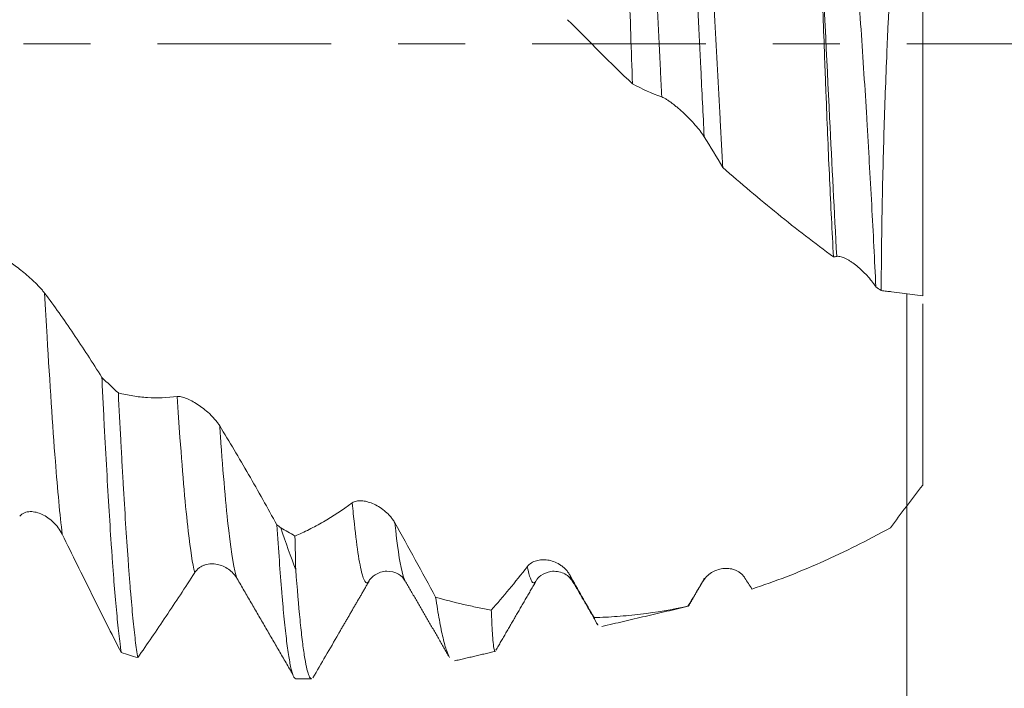
# Model space of a CAD drawing. Units: millimetres. Extents: x -35 to 84, y -68 to 58.
# Drawn here: x 60 to 66, y -4 to 0 of the extents above; entities that cross this region are included whole.
import ezdxf

# ---------------------------------------------------------------- set-up
doc = ezdxf.new("R2010")
doc.units = ezdxf.units.MM
doc.linetypes.add('CENTER', pattern=[47.5, 22, -8.5, 8.5, -8.5])
for name, color, linetype in [('1', 4, 'Continuous'), ('2', 7, 'Continuous'), ('SK2', 7, 'Continuous'), ('SK4', 2, 'CENTER')]:
    doc.layers.add(name, color=color, linetype=linetype)
doc.styles.add('iso_b_vert', font='simplex.shx')
doc.dimstyles.get("Standard").update_dxf_attribs({"dimtxt": 0.18, "dimasz": 0.18, "dimexe": 0.18, "dimexo": 0.0625, "dimgap": 0.09, "dimtad": 1, "dimzin": 0, "dimdsep": 52, "dimtxsty": 'Standard', "dimcen": 0.09, "dimadec": 0, "dimazin": 0, "dimtfac": 1, "dimtdec": 4, "dimtofl": 0, "dimtmove": 0, "dimatfit": 3, "dimfxl": 1, "dimtolj": 1, "dimtzin": 0, "dimarcsym": 0})

# ---------------------------------------------------------------- blocks, each defined once
blk = doc.blocks.new('_U0')
at = {"layer": 'SK2', "lineweight": 13}
for p, q in [((-24.65, -1.5875), (-24.65, -52.991659)), ((65.35, -1.5875), (65.35, -52.991659)), ((-24.65, -50.991659), (65.35, -50.991659))]:
    blk.add_line(p, q, dxfattribs=at)
at = {"layer": 'SK2', "lineweight": 18}
for points in [[(-24.65, -50.991659), (-21.150002, -50.530875), (-21.149998, -51.452442)], [(65.35, -50.991659), (61.850002, -51.452442), (61.849998, -50.530875)]]:
    blk.add_solid(points, dxfattribs=at)
at = {"layer": 'SK2', "lineweight": 18, "insert": (16.988544, -50.106544), "char_height": 3, "attachment_point": 7, "line_spacing_factor": 1.084337, "style": 'iso_b_vert'}
blk.add_mtext('\\W0.7346;90.0', dxfattribs=at)
blk = doc.blocks.new('_U1')
at = {"layer": 'SK2', "lineweight": 13}
for p, q in [((31.85, -1.5875), (31.85, -44.991659)), ((65.35, -1.5875), (65.35, -44.991659)), ((65.35, -42.991659), (31.85, -42.991659))]:
    blk.add_line(p, q, dxfattribs=at)
at = {"layer": 'SK2', "lineweight": 18}
for points in [[(31.85, -42.991659), (35.349998, -42.530875), (35.350002, -43.452442)], [(65.35, -42.991659), (61.850002, -43.452442), (61.849998, -42.530875)]]:
    blk.add_solid(points, dxfattribs=at)
at = {"layer": 'SK2', "lineweight": 18, "insert": (45.238544, -42.106544), "char_height": 3, "attachment_point": 7, "line_spacing_factor": 1.084337, "style": 'iso_b_vert'}
blk.add_mtext('\\W0.7346;33.5', dxfattribs=at)
blk = doc.blocks.new('_U2')
at = {"layer": '2', "lineweight": 13}
for p, q in [((36.875, -1.5875), (36.875, -36.991659)), ((65.35, -1.5875), (65.35, -36.991659)), ((65.35, -34.991659), (36.875, -34.991659))]:
    blk.add_line(p, q, dxfattribs=at)
at = {"layer": '2', "lineweight": 18}
for points in [[(36.875, -34.991659), (40.374998, -34.530875), (40.375002, -35.452442)], [(65.35, -34.991659), (61.850002, -35.452442), (61.849998, -34.530875)]]:
    blk.add_solid(points, dxfattribs=at)
at = {"layer": '2', "lineweight": 18, "insert": (47.751044, -34.106544), "char_height": 3, "attachment_point": 7, "line_spacing_factor": 1.084337, "style": 'iso_b_vert'}
blk.add_mtext('\\W0.7346;28.5', dxfattribs=at)
blk = doc.blocks.new('_U3')
at = {"layer": 'SK2', "lineweight": 13}
for p, q in [((65.35, -1.5875), (65.35, -28.991659)), ((53.35, -4.8179), (53.35, -28.991659)), ((65.35, -26.991659), (53.35, -26.991659))]:
    blk.add_line(p, q, dxfattribs=at)
at = {"layer": 'SK2', "lineweight": 18}
for points in [[(53.35, -26.991659), (56.849998, -26.530875), (56.850002, -27.452442)], [(65.35, -26.991659), (61.850002, -27.452442), (61.849998, -26.530875)]]:
    blk.add_solid(points, dxfattribs=at)
at = {"layer": 'SK2', "lineweight": 18, "insert": (56.363486, -26.106544), "char_height": 3, "attachment_point": 7, "line_spacing_factor": 1.084337, "style": 'iso_b_vert'}
blk.add_mtext('\\W0.6563;12.0', dxfattribs=at)
blk = doc.blocks.new('_U4')
at = {"layer": 'SK2', "lineweight": 13}
for p, q in [((62.44, 1.5875), (62.44, 10.550148)), ((65.35, 1.5875), (65.35, 10.550148)), ((72.85, 8.550148), (54.94, 8.550148))]:
    blk.add_line(p, q, dxfattribs=at)
at = {"layer": 'SK2', "lineweight": 18}
for points in [[(62.44, 8.550148), (58.940002, 8.089365), (58.939998, 9.010932)], [(65.35, 8.550148), (68.849998, 9.010932), (68.850002, 8.089365)]]:
    blk.add_solid(points, dxfattribs=at)
at = {"layer": 'SK2', "lineweight": 18, "attachment_point": 7, "line_spacing_factor": 1.084337, "style": 'iso_b_vert'}
for s, insert, char_height in [('\\W0.7208;2.91', (60.908486, 16.435263), 3), ("\\W0.6474;'C'", (60.934986, 9.332782), 3.5)]:
    blk.add_mtext(s, dxfattribs=dict(at, insert=insert, char_height=char_height))
blk = doc.blocks.new('_U5')
at = {"layer": '2', "lineweight": 13}
for p, q in [((81.85, -4.025074), (81.85, 34.025074)), ((66.9375, 4.025074), (83.85, 4.025074)), ((66.9375, -4.025074), (83.85, -4.025074))]:
    blk.add_line(p, q, dxfattribs=at)
at = {"layer": '2', "lineweight": 18}
for points in [[(81.85, 4.025074), (82.310784, 0.525076), (81.389216, 0.525073)], [(81.85, -4.025074), (81.389216, -0.525076), (82.310784, -0.525073)]]:
    blk.add_solid(points, dxfattribs=at)
at = {"layer": '2', "lineweight": 18, "attachment_point": 7, "rotation": 90, "line_spacing_factor": 1.084337, "style": 'iso_b_vert'}
for s, insert, char_height in [('\\W0.7601; 2BX', (81.410366, 24.125509), 3.5), ('\\W0.7394;UNF 5/16-24', (81.258886, -3.592016), 3)]:
    blk.add_mtext(s, dxfattribs=dict(at, insert=insert, char_height=char_height))

msp = doc.modelspace()

# ---------------------------------------------------------------- linework, layer by layer
at = {"layer": '1', "lineweight": 18}
for p, q in [((65.45, 0.2039), (65.45, -1.5964)), ((62.1695, -3.4055), (62.171, -3.408)), ((63.235, -3.4148), (63.2294, -3.4082)), ((63.9641, -3.5659), (63.9619, -3.5657)), ((61.4762, -4.0251), (61.5758, -4.0251))]:
    msp.add_line(p, q, dxfattribs=at)
at = {"layer": '1', "lineweight": 13}
msp.add_line((64.0576, -3.4057), (64.0537, -3.4115), dxfattribs=at)
at = {"layer": '1', "lineweight": 18}
for points, knots in [([(63.6102, -0.2536), (63.6065, -0.1485), (63.603, -0.0437), (63.5962, 0.1651), (63.5897, 0.3731), (63.5837, 0.5798), (63.58, 0.7085), (63.5793, 0.7342), (63.5779, 0.7855), (63.5772, 0.8112), (63.5752, 0.8878), (63.5738, 0.9384), (63.5699, 1.0886), (63.5674, 1.1869), (63.5626, 1.3797), (63.5579, 1.5687), (63.5535, 1.7503), (63.5509, 1.8614), (63.5504, 1.8835), (63.5493, 1.9274), (63.5478, 1.9926), (63.5464, 2.0561), (63.5454, 2.0977)], [0, 0, 0, 0, 0.125, 0.125, 0.25, 0.375, 0.375, 0.40625, 0.40625, 0.4375, 0.4375, 0.5, 0.5, 0.625, 0.625, 0.75, 0.875, 0.875, 0.90625, 0.90625, 0.9375, 1, 1, 1, 1]), ([(64.0345, 1.6239), (64.0415, 1.5329), (64.0483, 1.4403), (64.0619, 1.2517), (64.0685, 1.1558), (64.0817, 0.9607), (64.0883, 0.8615), (64.0979, 0.7101), (64.1011, 0.6593), (64.1075, 0.5567), (64.1106, 0.5053), (64.1199, 0.3512), (64.132, 0.1455), (64.1436, -0.0607), (64.155, -0.2671), (64.1607, -0.3705), (64.169, -0.5256), (64.1718, -0.5775), (64.1772, -0.6805), (64.1799, -0.7318), (64.1826, -0.7829)], [0, 0, 0, 0, 0.125, 0.125, 0.25, 0.25, 0.375, 0.375, 0.4375, 0.4375, 0.5, 0.5, 0.625, 0.75, 0.75, 0.875, 0.875, 0.9375, 0.9375, 1, 1, 1, 1]), ([(64.8848, -1.3508), (64.8757, -1.1898), (64.8675, -1.0252), (64.852, -0.6892), (64.8449, -0.5178), (64.8363, -0.2991), (64.8346, -0.2553), (64.8313, -0.168), (64.8297, -0.1244), (64.8249, 0.0061), (64.8219, 0.0928), (64.8131, 0.3522), (64.8077, 0.5241), (64.8027, 0.6948)], [0, 0, 0, 0, 0.25, 0.25, 0.5, 0.5, 0.5625, 0.5625, 0.625, 0.625, 0.75, 0.75, 1, 1, 1, 1]), ([(65.0161, 0.6513), (65.0201, 0.6051), (65.024, 0.5585), (65.0315, 0.4656), (65.0351, 0.4191), (65.0458, 0.2794), (65.0526, 0.1861), (65.0721, -0.0942), (65.084, -0.2816), (65.0968, -0.493), (65.0982, -0.5166), (65.101, -0.5634), (65.1051, -0.6334), (65.1092, -0.7027), (65.1171, -0.8404), (65.1221, -0.9309), (65.1366, -1.1987), (65.1453, -1.3722), (65.1534, -1.5406)], [0, 0, 0, 0, 0.0625, 0.0625, 0.125, 0.125, 0.25, 0.25, 0.5, 0.5, 0.53125, 0.53125, 0.5625, 0.625, 0.625, 0.75, 0.75, 1, 1, 1, 1]), ([(65.2455, 0.4267), (65.2411, 0.3431), (65.237, 0.2588), (65.2311, 0.1311), (65.2291, 0.0884), (65.2263, 0.024), (65.2254, 0.0025), (65.2236, -0.0405), (65.2227, -0.062), (65.2148, -0.2548), (65.2088, -0.4246), (65.2013, -0.6768), (65.1991, -0.7604), (65.1961, -0.8853), (65.1952, -0.9268), (65.1935, -1.0096), (65.1927, -1.051), (65.1892, -1.2553), (65.1877, -1.4124), (65.1872, -1.5634)], [0, 0, 0, 0, 0.125, 0.125, 0.1875, 0.1875, 0.21875, 0.21875, 0.25, 0.25, 0.5, 0.5, 0.625, 0.625, 0.6875, 0.6875, 0.75, 0.75, 1, 1, 1, 1]), ([(64.0649, -0.5884), (64.0575, -0.5765), (64.0489, -0.5642), (64.0299, -0.5394), (64.0195, -0.5267), (63.9977, -0.5018), (63.9864, -0.4895), (63.9628, -0.4651), (63.9504, -0.4529), (63.9256, -0.4296), (63.9131, -0.4184), (63.8941, -0.4022), (63.8877, -0.397), (63.875, -0.3867), (63.8686, -0.3817), (63.856, -0.3722), (63.8499, -0.3677), (63.8377, -0.3592), (63.8317, -0.3552), (63.8203, -0.3481), (63.8148, -0.3449), (63.8046, -0.3396), (63.7997, -0.3374), (63.7954, -0.3358)], [0, 0, 0, 0, 0.125, 0.125, 0.25, 0.25, 0.375, 0.375, 0.5, 0.5, 0.625, 0.625, 0.6875, 0.6875, 0.75, 0.75, 0.8125, 0.8125, 0.875, 0.875, 0.9375, 0.9375, 1, 1, 1, 1]), ([(64.8848, -1.3508), (64.7662, -1.2635), (64.6485, -1.1725), (64.4146, -0.983), (64.2984, -0.8846), (64.1826, -0.7829)], [0, 0, 0, 0, 0.5, 0.5, 1, 1, 1, 1]), ([(59.6141, -1.3513), (59.6217, -1.355), (59.6305, -1.3602), (59.6499, -1.3724), (59.6606, -1.3797), (59.6828, -1.3953), (59.6943, -1.4038), (59.7182, -1.4221), (59.7307, -1.4319), (59.7556, -1.4523), (59.7681, -1.4629), (59.7933, -1.485), (59.806, -1.4966), (59.8244, -1.5143), (59.8304, -1.5202), (59.8423, -1.5322), (59.8482, -1.5383), (59.8593, -1.5504), (59.8646, -1.5564), (59.8746, -1.5682), (59.8793, -1.574), (59.8835, -1.5797)], [0, 0, 0, 0, 0.125, 0.125, 0.25, 0.25, 0.375, 0.375, 0.5, 0.5, 0.625, 0.625, 0.75, 0.75, 0.8125, 0.8125, 0.875, 0.875, 0.9375, 0.9375, 1, 1, 1, 1]), ([(65.1534, -1.5406), (65.1493, -1.5344), (65.145, -1.5282), (65.136, -1.5159), (65.1314, -1.5098), (65.1172, -1.4918), (65.1073, -1.4803), (65.0869, -1.458), (65.0763, -1.4473), (65.0543, -1.4266), (65.0432, -1.4169), (65.0209, -1.3988), (65.0096, -1.3904), (64.9925, -1.3789), (64.9868, -1.3753), (64.9754, -1.3685), (64.9698, -1.3654), (64.9588, -1.3597), (64.9533, -1.3572), (64.9426, -1.3528), (64.9373, -1.351), (64.9273, -1.3482), (64.9225, -1.3473), (64.9135, -1.3464), (64.9092, -1.3465), (64.9054, -1.3472)], [0, 0, 0, 0, 0.0625, 0.0625, 0.125, 0.125, 0.25, 0.25, 0.375, 0.375, 0.5, 0.5, 0.625, 0.625, 0.6875, 0.6875, 0.75, 0.75, 0.8125, 0.8125, 0.875, 0.875, 0.9375, 0.9375, 1, 1, 1, 1]), ([(59.8835, -1.5797), (59.945, -1.6621), (60.0061, -1.7481), (60.1271, -1.9269), (60.1871, -2.0195), (60.2465, -2.1149)], [0, 0, 0, 0, 0.5, 0.5, 1, 1, 1, 1]), ([(65.1872, -1.5634), (65.1982, -1.565), (65.2092, -1.5665), (65.2313, -1.5692), (65.2424, -1.5705), (65.2755, -1.5743), (65.2976, -1.577), (65.3633, -1.5851), (65.4068, -1.5907), (65.45, -1.5964)], [0, 0, 0, 0, 0.125, 0.125, 0.25, 0.25, 0.5, 0.5, 1, 1, 1, 1]), ([(65.45, -1.6489), (65.45, -1.6582), (65.45, -1.6677), (65.45, -1.7582), (65.45, -1.8512), (65.45, -1.9828), (65.45, -2.0099), (65.45, -2.0657), (65.45, -2.0944), (65.45, -2.1382), (65.45, -2.153), (65.45, -2.1833), (65.45, -2.23), (65.45, -2.2802), (65.45, -2.3501), (65.45, -2.3865), (65.45, -2.4436), (65.45, -2.463), (65.45, -2.5027), (65.45, -2.5228), (65.45, -2.6246), (65.45, -2.7096), (65.45, -2.7982)], [0, 0, 0, 0, 0.038076, 0.038076, 0.358717, 0.358717, 0.438878, 0.438878, 0.519038, 0.519038, 0.559118, 0.559118, 0.599198, 0.679359, 0.679359, 0.759519, 0.759519, 0.799599, 0.799599, 0.839679, 0.839679, 1, 1, 1, 1]), ([(60.2465, -2.1149), (60.2478, -2.1411), (60.2491, -2.1671), (60.2516, -2.2188), (60.2529, -2.2445), (60.2568, -2.3209), (60.2594, -2.3709), (60.2671, -2.5178), (60.2773, -2.706), (60.2875, -2.8791), (60.2976, -3.0444), (60.3028, -3.1233), (60.3092, -3.217), (60.3105, -3.2355), (60.3131, -3.2717), (60.317, -3.3252), (60.3209, -3.3759), (60.3286, -3.4734), (60.3388, -3.5936), (60.3489, -3.6941), (60.3566, -3.762), (60.3605, -3.7941), (60.3643, -3.8234), (60.3669, -3.8422), (60.3682, -3.8513), (60.3695, -3.8601)], [0, 0, 0, 0, 0.03125, 0.03125, 0.0625, 0.0625, 0.125, 0.125, 0.25, 0.375, 0.375, 0.5, 0.5, 0.53125, 0.53125, 0.5625, 0.625, 0.625, 0.75, 0.875, 0.875, 0.9375, 0.96875, 0.96875, 1, 1, 1, 1]), ([(60.474, -3.8914), (60.4688, -3.86), (60.4587, -3.7868), (60.4485, -3.693), (60.4383, -3.5889), (60.4331, -3.5316), (60.4267, -3.4534), (60.4254, -3.4375), (60.4228, -3.4049), (60.4189, -3.3554), (60.4151, -3.3034), (60.4074, -3.1962), (60.4023, -3.1205), (60.3921, -2.9608), (60.387, -2.8767), (60.3793, -2.7444), (60.3755, -2.6766), (60.3716, -2.6064), (60.369, -2.5591), (60.3677, -2.5351), (60.3612, -2.4146), (60.3561, -2.3154), (60.351, -2.2134)], [0, 0, 0, 0, 0.125, 0.25, 0.25, 0.375, 0.375, 0.40625, 0.40625, 0.4375, 0.5, 0.5, 0.625, 0.625, 0.75, 0.75, 0.8125, 0.84375, 0.84375, 0.875, 0.875, 1, 1, 1, 1]), ([(60.351, -2.2134), (60.3816, -2.2209), (60.4122, -2.2272), (60.4738, -2.2368), (60.5048, -2.2402), (60.598, -2.246), (60.6608, -2.2439), (60.7241, -2.2358)], [0, 0, 0, 0, 0.25, 0.25, 0.5, 0.5, 1, 1, 1, 1]), ([(60.7241, -2.2358), (60.7317, -2.2349), (60.7405, -2.2357), (60.7599, -2.2399), (60.7706, -2.2433), (60.7927, -2.2522), (60.8043, -2.2576), (60.8282, -2.2703), (60.8406, -2.2777), (60.8655, -2.2938), (60.878, -2.3027), (60.9032, -2.3222), (60.9159, -2.3329), (60.9343, -2.3501), (60.9404, -2.356), (60.9523, -2.3682), (60.9581, -2.3746), (60.9693, -2.3875), (60.9746, -2.3941), (60.9846, -2.4075), (60.9893, -2.4145), (60.9935, -2.4213)], [0, 0, 0, 0, 0.125, 0.125, 0.25, 0.25, 0.375, 0.375, 0.5, 0.5, 0.625, 0.625, 0.75, 0.75, 0.8125, 0.8125, 0.875, 0.875, 0.9375, 0.9375, 1, 1, 1, 1]), ([(60.9935, -2.4213), (61.055, -2.5222), (61.116, -2.6251), (61.237, -2.8352), (61.297, -2.9419), (61.3564, -3.0502)], [0, 0, 0, 0, 0.5, 0.5, 1, 1, 1, 1]), ([(61.4707, -3.1203), (61.5005, -3.1078), (61.5304, -3.094), (61.5905, -3.0639), (61.6206, -3.0476), (61.7114, -2.9951), (61.7724, -2.9551), (61.8339, -2.9101)], [0, 0, 0, 0, 0.25, 0.25, 0.5, 0.5, 1, 1, 1, 1]), ([(61.8339, -2.9101), (61.8415, -2.9045), (61.8503, -2.9009), (61.8698, -2.8967), (61.8805, -2.896), (61.9026, -2.8973), (61.9142, -2.8992), (61.9381, -2.9052), (61.9505, -2.9094), (61.9754, -2.92), (61.9879, -2.9264), (62.013, -2.9415), (62.0258, -2.9503), (62.0442, -2.9654), (62.0502, -2.9707), (62.0621, -2.982), (62.0679, -2.9881), (62.0791, -3.0007), (62.0844, -3.0073), (62.0944, -3.0212), (62.0992, -3.0285), (62.1034, -3.0361)], [0, 0, 0, 0, 0.125, 0.125, 0.25, 0.25, 0.375, 0.375, 0.5, 0.5, 0.625, 0.625, 0.75, 0.75, 0.8125, 0.8125, 0.875, 0.875, 0.9375, 0.9375, 1, 1, 1, 1]), ([(59.9951, -3.1096), (59.9876, -3.0945), (59.979, -3.0808), (59.96, -3.0553), (59.9496, -3.0436), (59.9279, -3.0226), (59.9165, -3.0132), (59.8929, -2.9967), (59.8805, -2.9895), (59.8557, -2.9777), (59.8431, -2.9732), (59.8242, -2.9686), (59.8178, -2.9674), (59.805, -2.9658), (59.7987, -2.9655), (59.7861, -2.9658), (59.78, -2.9664), (59.7678, -2.9688), (59.7618, -2.9705), (59.7504, -2.9753), (59.745, -2.9782), (59.7347, -2.9857), (59.7299, -2.9901), (59.7256, -2.9954)], [0, 0, 0, 0, 0.125, 0.125, 0.25, 0.25, 0.375, 0.375, 0.5, 0.5, 0.625, 0.625, 0.6875, 0.6875, 0.75, 0.75, 0.8125, 0.8125, 0.875, 0.875, 0.9375, 0.9375, 1, 1, 1, 1]), ([(61.3564, -3.0502), (61.3615, -3.1298), (61.3718, -3.2804), (61.382, -3.4137), (61.3884, -3.4915), (61.3897, -3.5068), (61.3923, -3.5367), (61.3962, -3.5806), (61.4, -3.6214), (61.4077, -3.6991), (61.418, -3.7922), (61.4282, -3.8644), (61.4359, -3.9107), (61.4397, -3.9318), (61.4435, -3.95), (61.4461, -3.9614), (61.4474, -3.9668), (61.4539, -3.9918), (61.459, -4.0061), (61.4682, -4.0217), (61.4722, -4.0251), (61.4762, -4.0251)], [0, 0, 0, 0, 0.128425, 0.25685, 0.25685, 0.288957, 0.288957, 0.321063, 0.385276, 0.385276, 0.513701, 0.642126, 0.642126, 0.706339, 0.738445, 0.738445, 0.770551, 0.770551, 0.898977, 0.898977, 1, 1, 1, 1]), ([(62.1034, -3.0361), (62.1471, -3.1142), (62.1905, -3.1926), (62.2769, -3.35), (62.3199, -3.429), (62.3626, -3.5081)], [0, 0, 0, 0, 0.5, 0.5, 1, 1, 1, 1]), ([(60.3695, -3.8601), (60.3388, -3.7995), (60.3079, -3.7384), (60.246, -3.6151), (60.2149, -3.553), (60.1213, -3.3651), (60.0584, -3.2381), (59.9951, -3.1096)], [0, 0, 0, 0, 0.25, 0.25, 0.5, 0.5, 1, 1, 1, 1]), ([(64.3676, -3.4564), (64.4404, -3.4326), (64.5132, -3.4067), (64.6589, -3.3505), (64.7317, -3.3203), (64.8411, -3.2718), (64.8776, -3.2551), (64.9507, -3.2206), (64.9873, -3.2028), (65.0974, -3.148), (65.1712, -3.1093), (65.2455, -3.0686)], [0, 0, 0, 0, 0.25, 0.25, 0.5, 0.5, 0.625, 0.625, 0.75, 0.75, 1, 1, 1, 1]), ([(61.105, -3.3927), (61.0976, -3.3796), (61.089, -3.3681), (61.07, -3.3477), (61.0596, -3.3387), (61.0378, -3.3234), (61.0265, -3.317), (61.0029, -3.3067), (60.9905, -3.3028), (60.9657, -3.2977), (60.9531, -3.2965), (60.9342, -3.297), (60.9278, -3.2975), (60.9151, -3.2995), (60.9087, -3.3009), (60.8961, -3.3047), (60.89, -3.3071), (60.8778, -3.3129), (60.8718, -3.3164), (60.8604, -3.3245), (60.8549, -3.3292), (60.8447, -3.3397), (60.8398, -3.3457), (60.8355, -3.3524)], [0, 0, 0, 0, 0.125, 0.125, 0.25, 0.25, 0.375, 0.375, 0.5, 0.5, 0.625, 0.625, 0.6875, 0.6875, 0.75, 0.75, 0.8125, 0.8125, 0.875, 0.875, 0.9375, 0.9375, 1, 1, 1, 1]), ([(62.9437, -3.3149), (62.9514, -3.3052), (62.9602, -3.2975), (62.9796, -3.285), (62.9904, -3.2803), (63.0126, -3.2736), (63.0241, -3.2716), (63.0481, -3.2703), (63.0605, -3.2709), (63.0854, -3.2747), (63.0979, -3.2779), (63.123, -3.2871), (63.1358, -3.2931), (63.1541, -3.3046), (63.1602, -3.3088), (63.172, -3.3181), (63.1779, -3.3232), (63.189, -3.3343), (63.1943, -3.3402), (63.2043, -3.3531), (63.209, -3.3601), (63.2132, -3.3675)], [0, 0, 0, 0, 0.125, 0.125, 0.25, 0.25, 0.375, 0.375, 0.5, 0.5, 0.625, 0.625, 0.75, 0.75, 0.8125, 0.8125, 0.875, 0.875, 0.9375, 0.9375, 1, 1, 1, 1]), ([(60.8355, -3.3524), (60.7743, -3.4473), (60.7136, -3.5397), (60.593, -3.7197), (60.5333, -3.8069), (60.474, -3.8914)], [0, 0, 0, 0, 0.5, 0.5, 1, 1, 1, 1]), ([(61.5758, -4.0251), (61.574, -4.0251), (61.5722, -4.0244), (61.5682, -4.0213), (61.5659, -4.0185), (61.5614, -4.0106), (61.5591, -4.0056), (61.5478, -3.9752), (61.5389, -3.9339), (61.5254, -3.8471), (61.5209, -3.8141), (61.5141, -3.7581), (61.5118, -3.7384), (61.5073, -3.6968), (61.505, -3.6749), (61.4937, -3.5609), (61.4847, -3.455), (61.4757, -3.3349)], [0, 0, 0, 0, 0.053592, 0.053592, 0.121193, 0.121193, 0.188794, 0.188794, 0.459196, 0.459196, 0.594397, 0.594397, 0.661997, 0.661997, 0.729598, 0.729598, 1, 1, 1, 1]), ([(61.9355, -3.4132), (61.9458, -3.3933), (61.9743, -3.3622), (62.0528, -3.3345), (62.1314, -3.359), (62.1599, -3.3879), (62.1702, -3.4068)], [0, 0, 0, 0, 0.245283, 0.500439, 0.755331, 1, 1, 1, 1]), ([(62.7154, -3.5899), (62.7531, -3.5474), (62.791, -3.5032), (62.8671, -3.4115), (62.9053, -3.364), (62.9437, -3.3149)], [0, 0, 0, 0, 0.5, 0.5, 1, 1, 1, 1]), ([(62.9994, -3.4055), (63.0051, -3.3926), (63.0257, -3.3709), (63.0908, -3.3369), (63.1801, -3.3513), (63.2147, -3.3841), (63.2289, -3.4074)], [0, 0, 0, 0, 0.232531, 0.479179, 0.738456, 1, 1, 1, 1]), ([(64.0537, -3.4115), (64.0613, -3.3986), (64.0702, -3.3875), (64.0896, -3.3681), (64.1003, -3.3597), (64.1225, -3.3458), (64.1341, -3.3403), (64.158, -3.3317), (64.1704, -3.3286), (64.1953, -3.3254), (64.2078, -3.3251), (64.233, -3.3276), (64.2457, -3.3303), (64.2641, -3.3371), (64.2701, -3.3398), (64.282, -3.3463), (64.2878, -3.35), (64.2989, -3.3585), (64.3042, -3.3633), (64.3142, -3.374), (64.3189, -3.38), (64.3231, -3.3867)], [0, 0, 0, 0, 0.125, 0.125, 0.25, 0.25, 0.375, 0.375, 0.5, 0.5, 0.625, 0.625, 0.75, 0.75, 0.8125, 0.8125, 0.875, 0.875, 0.9375, 0.9375, 1, 1, 1, 1]), ([(62.3626, -3.5081), (62.3704, -3.5613), (62.3859, -3.6575), (62.4015, -3.7335), (62.4131, -3.7828), (62.417, -3.7979), (62.4247, -3.8254), (62.4286, -3.8379), (62.4386, -3.8664), (62.4446, -3.8803), (62.4506, -3.8906)], [0, 0, 0, 0, 0.26327, 0.526539, 0.526539, 0.658174, 0.658174, 0.789809, 0.789809, 1, 1, 1, 1]), ([(62.3626, -3.5081), (62.4209, -3.5249), (62.4795, -3.5402), (62.568, -3.5607), (62.5975, -3.5671), (62.6565, -3.5792), (62.686, -3.5848), (62.7154, -3.5899)], [0, 0, 0, 0, 0.5, 0.5, 0.75, 0.75, 1, 1, 1, 1]), ([(62.739, -3.8523), (62.7386, -3.8522), (62.7382, -3.852), (62.7357, -3.8497), (62.7337, -3.8427), (62.7296, -3.819), (62.7276, -3.8022), (62.7248, -3.7695), (62.7239, -3.7574), (62.7226, -3.7372), (62.7221, -3.7302), (62.7213, -3.7155), (62.7208, -3.7078), (62.7187, -3.6679), (62.7171, -3.6312), (62.7154, -3.5899)], [0, 0, 0, 0, 0.04182, 0.04182, 0.281365, 0.281365, 0.52091, 0.52091, 0.640683, 0.640683, 0.700569, 0.700569, 0.760455, 0.760455, 1, 1, 1, 1]), ([(63.3666, -3.6379), (63.4157, -3.6365), (63.4647, -3.634), (63.5632, -3.6266), (63.6125, -3.6218), (63.7612, -3.6037), (63.8611, -3.587), (63.9619, -3.5657)], [0, 0, 0, 0, 0.25, 0.25, 0.5, 0.5, 1, 1, 1, 1]), ([(63.3666, -3.6379), (63.3741, -3.6576), (63.3814, -3.6721), (63.3895, -3.6829), (63.3904, -3.684), (63.3914, -3.6851)], [0, 0, 0, 0, 0.886711, 0.886711, 1, 1, 1, 1])]:
    msp.add_open_spline(points, degree=3, knots=knots, dxfattribs=at)
at = {"layer": '1', "lineweight": 13}
for points, knots in [([(63.7954, -0.3358), (63.7927, -0.28), (63.7676, 0.2284), (63.7303, 0.9901), (63.6959, 1.6209), (63.6838, 1.8283)], [0, 0, 0, 0, 0.074246, 0.674937, 1, 1, 1, 1]), ([(64.0649, -0.5884), (64.0578, -0.4455), (64.0283, 0.1507), (63.991, 0.9124), (63.9609, 1.4706), (63.9532, 1.6091)], [0, 0, 0, 0, 0.191948, 0.792337, 1, 1, 1, 1]), ([(64.9054, -1.3472), (64.8904, -1.0668), (64.8561, -0.3915), (64.8219, 0.3131), (64.8027, 0.6948)], [0, 0, 0, 0, 0.439062, 1, 1, 1, 1]), ([(59.8835, -1.5797), (59.8888, -1.6744), (59.9115, -2.0731), (59.9487, -2.6425), (59.9806, -2.9876), (59.9951, -3.1096)], [0, 0, 0, 0, 0.141602, 0.610608, 1, 1, 1, 1]), ([(60.7241, -2.2358), (60.73, -2.3265), (60.7533, -2.6686), (60.7905, -3.0978), (60.8217, -3.2978), (60.8355, -3.3524)], [0, 0, 0, 0, 0.159008, 0.628424, 1, 1, 1, 1]), ([(60.9935, -2.4213), (60.995, -2.4435), (61.014, -2.7117), (61.0504, -3.1346), (61.0861, -3.3438), (61.1043, -3.3909), (61.105, -3.3927)], [0, 0, 0, 0, 0.041647, 0.510757, 0.979866, 1, 1, 1, 1]), ([(61.8339, -2.9101), (61.8361, -2.9341), (61.8558, -3.1369), (61.8895, -3.3785), (61.921, -3.4274), (61.935, -3.4138)], [0, 0, 0, 0, 0.066987, 0.584485, 1, 1, 1, 1]), ([(62.1034, -3.0361), (62.1187, -3.1786), (62.1407, -3.3295), (62.1627, -3.3939), (62.1695, -3.4055)], [0, 0, 0, 0, 0.694659, 1, 1, 1, 1]), ([(62.9982, -3.4074), (62.9929, -3.4158), (62.9748, -3.4273), (62.9566, -3.3783), (62.9437, -3.3149)], [0, 0, 0, 0, 0.292766, 1, 1, 1, 1])]:
    msp.add_open_spline(points, degree=3, knots=knots, dxfattribs=at)
at = {"layer": '1', "lineweight": 18}
for points, degree in [([(63.6102, -0.2536), (63.4718, -0.1198), (63.335, 0.0162), (63.1994, 0.1539)], 3), ([(63.7954, -0.3358), (63.7332, -0.3137), (63.6715, -0.2862), (63.6102, -0.2536)], 3), ([(64.1826, -0.7829), (64.1435, -0.7166), (64.1043, -0.6517), (64.0649, -0.5884)], 3), ([(64.9054, -1.3472), (64.8985, -1.3485), (64.8917, -1.3497), (64.8848, -1.3508)], 3), ([(65.1872, -1.5634), (65.1759, -1.5559), (65.1647, -1.5483), (65.1534, -1.5406)], 3), ([(60.351, -2.2134), (60.3162, -2.1808), (60.2814, -2.148), (60.2465, -2.1149)], 3), ([(65.45, -2.7982), (65.38, -2.8891), (65.312, -2.9794), (65.2455, -3.0686)], 3), ([(61.3806, -3.0676), (61.3725, -3.0618), (61.3645, -3.056), (61.3564, -3.0502)], 3), ([(61.4757, -3.3349), (61.444, -3.2525), (61.4122, -3.1635), (61.3806, -3.0676)], 3), ([(61.3806, -3.0676), (61.4106, -3.0856), (61.4407, -3.1031), (61.4707, -3.1203)], 3), ([(61.4757, -3.3349), (61.474, -3.2672), (61.4724, -3.1957), (61.4707, -3.1203)], 3), ([(63.2132, -3.3675), (63.2647, -3.4583), (63.3158, -3.5485), (63.3666, -3.6379)], 3), ([(61.1045, -3.3915), (61.2814, -3.6956), (61.4582, -4.0001)], 2), ([(61.7464, -3.7412), (61.8437, -3.5733), (61.9412, -3.4054)], 2), ([(61.935, -3.4138), (61.937, -3.4118), (61.9391, -3.409), (61.9412, -3.4054)], 3), ([(62.1694, -3.4054), (62.3071, -3.6429), (62.4447, -3.8806)], 2), ([(62.7449, -3.8444), (62.8715, -3.6258), (62.9983, -3.4073)], 2), ([(63.2349, -3.4148), (63.3113, -3.5467), (63.3877, -3.6787)], 2), ([(63.9619, -3.5657), (63.9924, -3.515), (64.023, -3.4636), (64.0537, -3.4115)], 3), ([(63.9664, -3.563), (64.012, -3.4843), (64.0577, -3.4055)], 2), ([(64.0654, -3.3887), (64.0628, -3.3956), (64.0602, -3.4013), (64.0576, -3.4057)], 3), ([(64.3231, -3.3867), (64.3379, -3.41), (64.3528, -3.4333), (64.3676, -3.4564)], 3), ([(63.4165, -3.6939), (63.9645, -3.5658)], 1), ([(61.7463, -3.7414), (61.6918, -3.8355), (61.6377, -3.9285), (61.584, -4.0204)], 3), ([(60.3695, -3.8601), (60.4043, -3.871), (60.4392, -3.8815), (60.474, -3.8914)], 3), ([(62.4816, -3.9125), (62.7418, -3.8516)], 1)]:
    msp.add_open_spline(points, degree=degree, dxfattribs=at)
at = {"layer": '1', "lineweight": 13}
msp.add_open_spline([(63.2294, -3.4082), (63.224, -3.3999), (63.2186, -3.3863), (63.2132, -3.3675)], degree=3, dxfattribs=at)
at = {"layer": 'SK4', "lineweight": 18, "ltscale": 0.05}
msp.add_line((-29.65, 0), (70.35, 0), dxfattribs=at)

# ---------------------------------------------------------------- dimensions: what is measured, and where the dimension line sits
at = {"layer": '2', "lineweight": 18}
dim = msp.add_linear_dim(base=(81.85, 4.0251), p1=(65.35, -4.0251), p2=(65.35, 4.0251), angle=90, dimstyle='Standard', override={"dimtxt": 3, "dimasz": 3.5, "dimexe": 2, "dimexo": 1.5875, "dimgap": 1.5, "dimtad": 1, "dimtih": 0, "dimtoh": 0, "dimdec": 2, "dimlfac": 1, "dimzin": 8, "dimdsep": 46, "dimlunit": 2, "dimpost": '', "dimtxsty": 'iso_b_vert', "dimsah": 1, "dimse1": 0, "dimse2": 0, "dimsd1": 0, "dimsd2": 0, "dimclrd": 2, "dimclre": 2, "dimclrt": 2, "dimtol": 0, "dimtm": -0.1, "dimtfac": 1.166667, "dimtdec": 3, "dimtofl": 1, "dimtmove": 0, "dimtzin": 8, "dimlwd": 13, "dimlwe": 13}, dxfattribs=at)
dim.commit()
dim.dimension.update_dxf_attribs({"geometry": '_U5', "text_midpoint": (81.85, 20.0965)})
dim = msp.add_linear_dim(base=(36.875, -34.991659), p1=(65.35, 0), p2=(36.875, 0), dimstyle='Standard', override={"dimtxt": 3, "dimasz": 3.5, "dimexe": 2, "dimexo": 1.5875, "dimgap": 1.5, "dimtad": 1, "dimtih": 1, "dimtoh": 0, "dimdec": 2, "dimlfac": 1, "dimzin": 8, "dimdsep": 46, "dimlunit": 2, "dimpost": '', "dimtxsty": 'iso_b_vert', "dimsah": 1, "dimse1": 0, "dimse2": 0, "dimsd1": 0, "dimsd2": 0, "dimclrd": 2, "dimclre": 2, "dimclrt": 2, "dimtol": 0, "dimtm": -0.1, "dimtfac": 1.166667, "dimtdec": 3, "dimtofl": 1, "dimtmove": 0, "dimtzin": 8, "dimlwd": 13, "dimlwe": 13}, dxfattribs=at)
dim.commit()
dim.dimension.update_dxf_attribs({"geometry": '_U2', "text_midpoint": (51.1125, -34.991659)})
at = {"layer": 'SK2', "lineweight": 18}
for base, p1, p2, picture, middle in [((62.44, 8.5501), (65.35, 0), (62.44, 0), '_U4', (63.895, 8.5501)), ((65.35, -50.9917), (-24.65, 0), (65.35, 0), '_U0', (20.35, -50.9917)), ((31.85, -42.9917), (65.35, 0), (31.85, 0), '_U1', (48.6, -42.9917)), ((53.35, -26.9917), (65.35, 0), (53.35, -3.2304), '_U3', (59.35, -26.9917))]:
    dim = msp.add_linear_dim(base=base, p1=p1, p2=p2, dimstyle='Standard', override={"dimtxt": 3, "dimasz": 3.5, "dimexe": 2, "dimexo": 1.5875, "dimgap": 1.5, "dimtad": 1, "dimtih": 1, "dimtoh": 0, "dimdec": 2, "dimlfac": 1, "dimzin": 8, "dimdsep": 46, "dimlunit": 2, "dimpost": '', "dimtxsty": 'iso_b_vert', "dimsah": 1, "dimse1": 0, "dimse2": 0, "dimsd1": 0, "dimsd2": 0, "dimclrd": 2, "dimclre": 2, "dimclrt": 2, "dimtol": 0, "dimtm": -0.1, "dimtfac": 1.166667, "dimtdec": 3, "dimtofl": 1, "dimtmove": 0, "dimtzin": 8, "dimlwd": 13, "dimlwe": 13}, dxfattribs=at)
    dim.commit()
    dim.dimension.update_dxf_attribs({"geometry": picture, "text_midpoint": middle})

doc.saveas('drawing.dxf')
